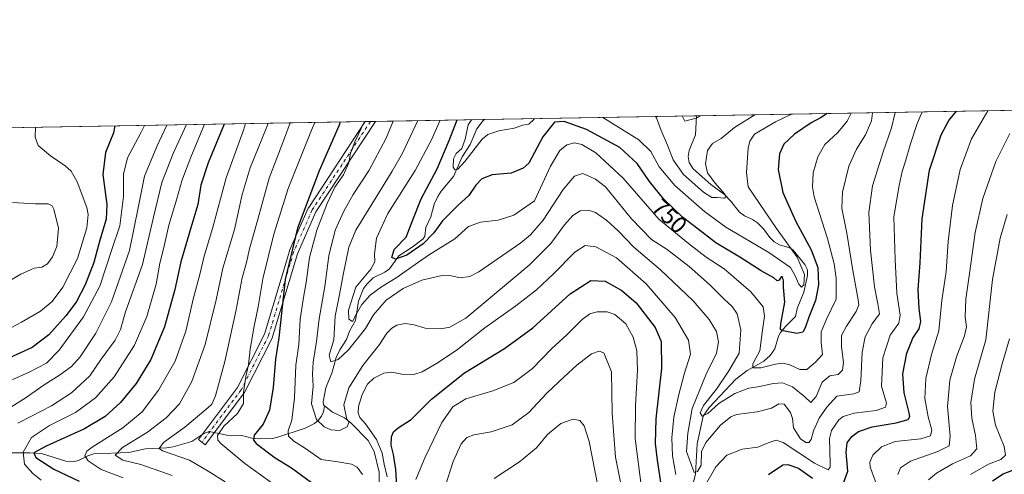
# Model space of a CAD drawing. Units: metres. Extents: x 617049 to 620483, y 4766449 to 4768821.
# Drawn here: x 617806 to 618224, y 4768628 to 4768821 of the extents above; entities that cross this region are included whole.
import ezdxf
from ezdxf.enums import TextEntityAlignment as Align

# ---------------------------------------------------------------- set-up
doc = ezdxf.new("R2010")
doc.units = ezdxf.units.M
doc.header["$MEASUREMENT"] = 0
doc.linetypes.add('DGN Style 4', pattern=[2.6384748266838614, 1.318413404963828, -0.6592067024819142, 0.001648016756204785, -0.6592067024819142])
for name, color, linetype, lineweight in [('Arbolado forestal CxS', 92, 'Continuous', 0), ('Comarca CxS', 21, 'Continuous', 0), ('Comunidad Autónoma CxS', 142, 'Continuous', 0), ('Corriente natural lineal', 142, 'Continuous', 13), ('Curva de nivel maestra', 30, 'Continuous', 30), ('Curva de nivel normal', 30, 'Continuous', 0), ('Espacio natural protegido CxS', 121, 'Continuous', 0), ('Municipio CxS', 4, 'Continuous', 0), ('Pista no pavimentada Cxs', 111, 'Continuous', 0), ('Pista no pavimentada eje', 91, 'DGN Style 4', 0), ('Provincia CxS', 1, 'Continuous', 0), ('Rótulo de curva de nivel directora', 7, 'Continuous', 0)]:
    doc.layers.add(name, color=color, linetype=linetype, lineweight=lineweight)
doc.styles.add('Style-Arial', font='txt')

msp = doc.modelspace()

# ---------------------------------------------------------------- linework, layer by layer
at = {"layer": 'Arbolado forestal CxS', "color": 92, "linetype": 'Continuous', "lineweight": 0, "extrusion": (-0.08168416539726295, -0.001419743020997878, 0.9966572537503087), "elevation": -56526.98365455995, "flags": 128}
msp.add_lwpolyline([(-4757318.737742576, 698589.8273930672), (-4757318.737742577, 699392.5043481973)], dxfattribs=at)
at = {"layer": 'Arbolado forestal CxS', "color": 92, "linetype": 'Continuous', "lineweight": 0, "extrusion": (0.1058851132895016, 0.001840383328359167, 0.9943766669491366), "elevation": 74953.41013679176, "flags": 128}
msp.add_lwpolyline([(4757318.695166667, -696763.4514619622), (4757318.695166667, -696853.9575989865)], dxfattribs=at)
at = {"layer": 'Arbolado forestal CxS', "color": 92, "linetype": 'Continuous', "lineweight": 0, "extrusion": (0.2449699012974898, 0.004257699007219073, 0.9695213352255132), "elevation": 172431.8163140197, "flags": 128}
msp.add_lwpolyline([(4757319.007921714, -678933.443865973), (4757319.007921714, -679183.8976297576)], dxfattribs=at)
at = {"layer": 'Arbolado forestal CxS', "color": 92, "linetype": 'Continuous', "lineweight": 0, "extrusion": (0.4360771690605905, 0.007583776614242715, 0.8998773188364994), "elevation": 306334.5921394407, "flags": 128}
msp.add_lwpolyline([(4757311.717741985, -630279.2865894634), (4757311.717741985, -630281.708730223)], dxfattribs=at)
at = {"layer": 'Arbolado forestal CxS', "color": 92, "linetype": 'Continuous', "lineweight": 0, "extrusion": (0.4386294767541948, 0.007627813850181979, 0.8986356317096535), "elevation": 308120.8493029517, "flags": 128}
msp.add_lwpolyline([(4757312.276281627, -629406.1825492835), (4757312.276281627, -629408.6081480919)], dxfattribs=at)
at = {"layer": 'Arbolado forestal CxS', "color": 92, "linetype": 'Continuous', "lineweight": 0, "extrusion": (0.4838802715217173, 0.008409846231000953, 0.8750937991543764), "elevation": 339795.1060547284, "flags": 128}
msp.add_lwpolyline([(4757319.346894171, -612834.1255296023), (4757319.34689417, -612886.9438438575)], dxfattribs=at)
at = {"layer": 'Arbolado forestal CxS', "color": 92, "linetype": 'Continuous', "lineweight": 0}
msp.add_polyline3d([(617049.4400000004, 4768762.130000001, 1086.353499999997), (619697.7087000003, 4768808.1588, 842.9532999999938)], dxfattribs=at)
at = {"layer": 'Comarca CxS', "color": 21, "linetype": 'Continuous', "lineweight": 0, "flags": 128}
msp.add_lwpolyline([(617073.1501999592, 4767377.970082409), (617049.4400008982, 4768762.129982283), (619386.6547999998, 4768802.752599999)], dxfattribs=at)
at = {"layer": 'Comunidad Autónoma CxS', "color": 142, "linetype": 'Continuous', "lineweight": 0, "flags": 128}
msp.add_lwpolyline([(617388.7362793114, 4766453.806633011), (617089.0700008969, 4766448.599982302), (617085.9283361048, 4766632.004871238), (617049.4400008974, 4768762.129982281), (619386.6547999993, 4768802.752599999), (620213.974561583, 4768817.131869501), (620331.8304466605, 4768819.180289571), (620442.2800009234, 4768821.099982282), (620478.0052283636, 4766794.337220126), (620479.2978218732, 4766721.005835526), (620481.6374326189, 4766588.275093843), (620483.060000922, 4766507.569982305), (620424.547967697, 4766506.553345663), (618887.9147661302, 4766479.854604682), (618186.4415677645, 4766467.6666242), (617623.778088909, 4766457.890444546), (617539.115857119, 4766456.419452643)], close=True, dxfattribs=at)
at = {"layer": 'Corriente natural lineal', "color": 142, "linetype": 'Continuous', "lineweight": 13}
for points in [[(618089.2499000002, 4768614.892899999, 769.257500000007), (618092.5982999997, 4768628.1665, 765.4658999999957), (618093.2259000001, 4768640.9067, 763.449299999993), (618095.7326999997, 4768652.7007, 761.6147999999957), (618098.3183000004, 4768656.3499, 761.5239000000003), (618109.6882999997, 4768668.3259, 759.0571999999956), (618114.4839000005, 4768672.013499999, 757.8353000000062), (618121.5642999997, 4768675.9915, 755.1382000000012), (618124.2518999996, 4768678.3751, 753.9045000000042), (618126.2911, 4768681.252699999, 752.3598000000056), (618127.8293000003, 4768686.629899999, 751.1380000000064), (618128.6778999995, 4768688.201500001, 751.0917999999947), (618130.8687000005, 4768690.864700001, 750.3978999999963), (618135.0000999998, 4768695.0001, 748.3874999999972), (618135.7125000004, 4768698.404300001, 747.9937999999966), (618138.5417, 4768705.290300001, 746.2759999999981), (618140.1451000003, 4768712.388300001, 745.256899999993), (618140.1069, 4768714.8365, 745.3031999999948), (618138.9370999997, 4768717.031500001, 744.6647999999988), (618133.9408999998, 4768723.2139, 744.507500000007), (618132.5828999998, 4768724.158500001, 744.2158999999957), (618128.2424999997, 4768725.496300001, 743.2596000000049), (618125.9358999999, 4768726.7347, 742.9526000000043), (618124.0586999999, 4768728.5515, 742.624100000001), (618121.4203000005, 4768732.197899999, 742.1646999999939), (618118.8717, 4768734.758500001, 741.6898999999976), (618116.6942999996, 4768736.265100001, 741.2130000000034), (618113.3356999997, 4768737.7323, 740.231899999999), (618111.2433000002, 4768739.2697, 740.2669000000024), (618107.4178999999, 4768744.2009, 739.9333999999944), (618104.8936999999, 4768746.8203, 740.0353000000032), (618099.0100999996, 4768751.141899999, 739.306899999996), (618091.6001000004, 4768757.685500001, 737.7119999999995), (618089.9083000004, 4768760.483700001, 737.6172999999981), (618089.4143000003, 4768762.959899999, 737.1794999999984), (618089.8945000004, 4768765.510700001, 736.5782999999938), (618092.4814999999, 4768772.175100001, 735.4404999999971), (618092.9151999997, 4768780.2663, 734.3173999999999)], [(617935.0000999998, 4768657.0001, 763.4320000000008), (617934.6287000002, 4768657.4461, 763.4551999999967), (617934.4323000005, 4768658.6753, 763.5864000000003), (617935.5689000003, 4768664.7531, 762.7724000000018), (617938.3315000003, 4768671.272299999, 760.6726000000053), (617939.9539000001, 4768677.5471, 760.3013999999966), (617941.5160999997, 4768680.7873, 759.7366999999941), (617944.3223000001, 4768685.285900001, 758.4144999999991), (617945.7115000002, 4768688.7161, 757.2171999999993), (617948.2163000006, 4768693.343699999, 755.2446000000054), (617949.4373000005, 4768701.559699999, 755.2994000000036), (617951.6217, 4768706.8399, 754.8393000000069), (617953.1350999996, 4768708.9419, 754.7581999999966), (617955.7648999998, 4768711.3661, 754.6747999999934), (617960.6335000005, 4768713.767700001, 753.2338000000018), (617962.6955000004, 4768715.303900001, 752.5513000000064), (617966.5453000005, 4768720.6987, 751.1923999999999), (617972.3249000004, 4768724.463099999, 749.844299999997), (617976.9643000001, 4768727.984099999, 748.8847999999998), (617977.6244999999, 4768729.1567, 748.7985999999946), (617978.0503000002, 4768732.7589, 748.9474000000046), (617980.2253000002, 4768737.2883, 748.5681999999942), (617981.6105000004, 4768742.723099999, 748.3616999999941), (617983.0997000001, 4768745.9463, 748.4533999999985), (617984.5604999998, 4768748.2323, 748.2997999999934), (617989.8312999997, 4768754.5407, 746.7448000000004), (617993.5481000004, 4768762.7761, 745.567200000005), (617996.8598999997, 4768768.069900001, 744.332899999994), (617999.6939000003, 4768774.738299999, 744.4961000000039), (618002.3945000004, 4768778.258099999, 743.8843999999954), (618002.9315999999, 4768778.702400001, 743.9021000000066)], [(617802.0181, 4768637.001700001, 805.542300000001), (617809.9989, 4768637.061899999, 802.2293999999966), (617814.9023000002, 4768636.761700001, 800.8484000000027), (617825.2566999998, 4768633.592300001, 797.1986000000034), (617828.8975000001, 4768633.3705, 796.0381999999955), (617830.6697000006, 4768633.771500001, 795.6772000000057), (617834.5157000005, 4768635.8159, 795.4162000000069), (617837.1215000004, 4768636.651699999, 795.0118999999977), (617851.9291000003, 4768637.1689, 790.1554000000033), (617859.1222999999, 4768638.7061, 788.5111000000034), (617867.9483000003, 4768639.1361, 785.6971999999951), (617870.7717000004, 4768639.5725, 785.116599999994), (617878.6889000004, 4768641.8333, 783.1239999999963), (617883.7741, 4768645.284499999, 782.5377000000008), (617886.0566999996, 4768646.1075, 781.9744000000064), (617894.9785000002, 4768644.2763, 779.2292000000016), (617899.8925000001, 4768644.4257, 777.3840000000056), (617904.1590999998, 4768643.353900001, 775.5602999999975), (617907.0308999997, 4768643.045700001, 774.7621000000072), (617912.8935000002, 4768643.1823, 773.2983999999997), (617914.7509000005, 4768643.538100001, 772.7820000000065), (617926.8054999998, 4768647.497300001, 767.9467000000004), (617930.8101000005, 4768649.4683, 766.1511000000029), (617932.3576999997, 4768650.8071, 765.2543000000006), (617933.7260999996, 4768652.618899999, 764.4809999999999), (617934.6482999995, 4768654.548900001, 763.8684000000068), (617935.0000999998, 4768657.0001, 763.4320000000008)], [(617958.2719000002, 4768624.238100001, 768.5130999999965), (617958.2357000001, 4768628.900900001, 767.4775999999983), (617956.1404999997, 4768637.5703, 766.6784000000043), (617953.5352999996, 4768642.2849, 766.6168999999937), (617946.3865, 4768649.6743, 765.2592000000004), (617943.5411, 4768651.960899999, 764.263699999996), (617938.5021000003, 4768654.354900001, 763.155899999998), (617935.0000999998, 4768657.0001, 763.4320000000008)]]:
    msp.add_polyline3d(points, dxfattribs=at)
at = {"layer": 'Curva de nivel maestra', "color": 30, "linetype": 'Continuous', "lineweight": 30, "flags": 128}
for points, elevation in [([(618148.4571000002, 4768781.231699999), (618145.6600000003, 4768779.420100001), (618141.6500000004, 4768777.300100001), (618134.5300000003, 4768772.470100001), (618130.0800000001, 4768768.2301), (618128.1500000004, 4768764.140100001), (618127.6799999997, 4768757.440099999), (618129.6600000003, 4768747.6601), (618135.0999999996, 4768735.340100001), (618141.5999999996, 4768723.350099999), (618144.4299999997, 4768715.800100001), (618144.8099999996, 4768708.460100001), (618143.5499999998, 4768701.800100001), (618140.6900000004, 4768694.7301), (618139.1100000005, 4768690.200099999), (618138.0800000001, 4768688.290100001), (618135.5999999996, 4768687.840100001), (618129.7000000002, 4768688.9301), (618128.6799999997, 4768689.420100001), (618128.7000000002, 4768691.940099999), (618130.5, 4768701.130100001), (618129.8600000005, 4768707.460100001), (618129.9500000002, 4768710.130100001), (618129.5300000003, 4768711.800100001), (618128.8700000001, 4768711.800100001), (618128.04, 4768710.4301), (618127.2699999996, 4768710.190099999), (618125.7800000003, 4768711.460100001), (618120.4199999999, 4768714.4301), (618111.3099999996, 4768720.1601), (618101.1299999999, 4768726.2401), (618093.6399999997, 4768732.1501), (618087.0800000001, 4768737.1801), (618079.1100000005, 4768744.880100001), (618073.0499999998, 4768752.360099999), (618067.7400000002, 4768759.9901), (618060.4600000001, 4768766.770099999), (618046.3200000003, 4768774.5001), (618036.79, 4768777.860099999), (618032.6600000003, 4768777.5001), (618027.6900000004, 4768771.280099999), (618021.7199999997, 4768760.140100001), (618019.3700000001, 4768758.0801), (618014.2300000006, 4768755.890100001), (618006.2800000003, 4768755.130100001), (618001.7699999996, 4768753.420100001), (617999.3399999999, 4768750.770099999), (617996.3499999996, 4768746.370100001), (617991.7400000002, 4768742.3201), (617988.0800000001, 4768738.5601), (617985.2000000002, 4768735.670100001), (617981.5199999996, 4768730.520099999), (617976.9100000003, 4768725.8201), (617969.9800000006, 4768721.0601), (617965.1500000004, 4768719.420100001), (617963.6200000001, 4768720.0701), (617964.6299999999, 4768723.4101), (617969.6799999997, 4768728.640100001), (617972.5099999999, 4768736.100099999), (617976.1299999999, 4768745.0101), (617982.8899999997, 4768757.780099999), (617988.0199999996, 4768769.770099999), (617991.3119000001, 4768778.500399999)], 750), ([(618155.5700000003, 4768624.600099999), (618157.2400000002, 4768629.220100001), (618156.4500000002, 4768637.370100001), (618156.9000000004, 4768641.360099999), (618158.8700000001, 4768644.0001), (618161.7999999998, 4768646.1601), (618167.5700000003, 4768648.0801), (618177.6900000004, 4768649.7501), (618182.7999999998, 4768651.2301), (618183.5099999999, 4768652.5701), (618183.2400000002, 4768654.100099999), (618181.0999999996, 4768662.630100001), (618180.6200000001, 4768670.6601), (618182.2000000002, 4768679.460100001), (618184.7999999998, 4768685.800100001), (618187.4600000001, 4768689.800100001), (618188.1600000003, 4768692.800100001), (618187.4299999997, 4768698.460100001), (618187.1399999997, 4768706.460100001), (618187.9299999997, 4768717.800100001), (618188.7400000002, 4768736.460100001), (618191.9199999999, 4768757.140100001), (618196.8499999996, 4768772.140100001), (618200.1500000004, 4768778.2301), (618203.3158999998, 4768782.1852)], 775), ([(617846.0060000002, 4768775.9749), (617845.4199999999, 4768772.960100001), (617842.0199999996, 4768764.610099999), (617840.9400000004, 4768755.360099999), (617842.6200000001, 4768742.520099999), (617842.3600000005, 4768736.290100001), (617839.6699999999, 4768727.450099999), (617837.0999999996, 4768717.920100001), (617833.4299999997, 4768708.380100001), (617829.5499999998, 4768701.1501), (617825.2300000006, 4768695.2501), (617817.9699999997, 4768687.2301), (617811, 4768681.8201), (617801.0700000003, 4768677.290100001)], 825.0000000000001), ([(617892.3973000003, 4768776.781199999), (617892.3899999997, 4768776.7601), (617885.6200000001, 4768760.280099999), (617882.5800000001, 4768750.7601), (617881.3399999999, 4768742.520099999), (617878.2599999999, 4768732.640100001), (617874.0599999996, 4768718.2501), (617871.5199999996, 4768706.520099999), (617867.1699999999, 4768690.590100001), (617861.2599999999, 4768676.7401), (617855.0499999998, 4768666.460100001), (617848.4000000004, 4768658.460100001), (617841.9600000001, 4768652.460100001), (617833.2199999997, 4768647.210100001), (617816.8600000005, 4768639.940099999), (617811.7000000002, 4768637.140100001), (617812.5300000003, 4768635.0601), (617820.1100000005, 4768630.1801), (617830.8300000001, 4768625.050100001)], 800), ([(617941.6928000003, 4768777.638), (617941.2400000002, 4768776.3101), (617932.75, 4768756.850099999), (617923.5499999998, 4768732.460100001), (617918.3499999996, 4768710.780099999), (617915.7100000001, 4768685.970100001), (617914.2199999997, 4768676.840100001), (617913.2699999996, 4768664.870100001), (617911.7400000002, 4768655.2601), (617909, 4768649.1801), (617905.1699999999, 4768644.620100001), (617904.8399999999, 4768642.5101), (617906.0700000003, 4768641.090100001), (617914.0999999996, 4768634.9901), (617921.0999999996, 4768630.6601), (617931.7000000002, 4768622.9001)], 775), ([(617966.5599999996, 4768609.1801), (617965.3499999996, 4768629.940099999), (617964.2999999998, 4768636.370100001), (617963.3399999999, 4768640.300100001), (617963.5300000003, 4768643.9001), (617964.3700000001, 4768646.040100001), (617966.2599999999, 4768647.640100001), (617971.7699999996, 4768651.200099999), (617980.4400000004, 4768659.8301), (617994.4400000004, 4768671.120100001), (618011.4400000004, 4768681.4301), (618023.4400000004, 4768690.1801), (618039.2800000003, 4768704.5801), (618048.1699999999, 4768710.350099999), (618054.2199999997, 4768709.940099999), (618061.2599999999, 4768706.0801), (618067.29, 4768700.780099999), (618075.4600000001, 4768690.2601), (618077.9500000002, 4768684.3201), (618078.0800000001, 4768672.9301), (618075.6600000003, 4768651.460100001), (618075.4400000004, 4768641.090100001), (618076.2100000001, 4768633.970100001), (618080.0099999999, 4768609.5701)], 775), ([(618123.5700000003, 4768627.880100001), (618129.5999999996, 4768631.960100001), (618131.7999999998, 4768632.1601), (618136.2999999998, 4768630.520099999), (618142.2400000002, 4768626.2601)], 775), ([(618218.6600000003, 4768625.110099999), (618223.1200000001, 4768628.200099999), (618228.7199999997, 4768630.210100001)], 800)]:
    msp.add_lwpolyline(points, dxfattribs=dict(at, elevation=elevation))
at = {"layer": 'Curva de nivel normal', "color": 30, "linetype": 'Continuous', "lineweight": 0, "flags": 128}
for points, elevation in [([(617964.233, 4768778.0297), (617961.1699999999, 4768770.730000001), (617954.0099999999, 4768757.140000001), (617947.2400000002, 4768746.800000001), (617943.2300000006, 4768739.800000001), (617939.6399999997, 4768731.630000001), (617936.8200000003, 4768720.779999999), (617935.25, 4768707.76), (617932.7599999999, 4768694.07), (617931.7000000002, 4768684.390000001), (617930.25, 4768675.609999999), (617930.0099999999, 4768670.49), (617930.2400000002, 4768665.430000001), (617929.5800000001, 4768657.82), (617931.6100000005, 4768651.300000001), (617934.8399999999, 4768648.07), (617937.7100000001, 4768646.880000001), (617941.4000000004, 4768646.58), (617944.6299999999, 4768648.130000001), (617945.3200000003, 4768649.960000001), (617944.3300000001, 4768652), (617943.2699999996, 4768657.42), (617945.3600000005, 4768664.66), (617951.3200000003, 4768674.130000001), (617958.3799999999, 4768683.16), (617961.4800000006, 4768687.92), (617963.5899999999, 4768690.039999999), (617965.8099999996, 4768691.359999999), (617969.3600000005, 4768692.060000001), (617973.0499999998, 4768691.439999999), (617977.7400000002, 4768690.039999999), (617984.3700000001, 4768689.82), (617988.2300000006, 4768690.470000001), (617995.1100000005, 4768694.27), (618021.9600000001, 4768716.810000001), (618031.1100000005, 4768726.07), (618036.9500000002, 4768733.880000001), (618040.4800000006, 4768737.930000001), (618043.6399999997, 4768739.890000001), (618047.1799999997, 4768740.17), (618050.0700000003, 4768739.220000001), (618054.8499999996, 4768735.779999999), (618059.7199999997, 4768731.33), (618066.3499999996, 4768724.439999999), (618077.7100000001, 4768714.869999999), (618091.5, 4768701.609999999), (618098.3799999999, 4768693.720000001), (618101.4500000002, 4768688.619999999), (618102.3600000005, 4768684.199999999), (618101.4299999997, 4768679.460000001), (618097.0599999996, 4768670.52), (618091.0599999996, 4768655.859999999), (618089.25, 4768645.480000001), (618088.7199999997, 4768637.58), (618092.04, 4768628.75), (618093.4400000004, 4768629.180000001), (618094.9800000006, 4768631.77), (618095.1600000003, 4768637.699999999), (618096.9600000001, 4768641.390000001), (618103.1399999997, 4768648.83), (618107.5099999999, 4768652.4), (618109.9699999997, 4768653.42), (618118.7100000001, 4768654.529999999), (618124.75, 4768656), (618127.9900000002, 4768657.83), (618130.1900000004, 4768657.680000001), (618132.9199999999, 4768654.26), (618133.6900000004, 4768651.710000001), (618134.1200000001, 4768647.74), (618137.1500000004, 4768643.01), (618139.3499999996, 4768641.430000001), (618140.7000000002, 4768641.52), (618141.6299999999, 4768642.680000001), (618142.6200000001, 4768646.460000001), (618145.0599999996, 4768651.800000001), (618148.25, 4768656.460000001), (618152.5300000003, 4768661.109999999), (618159.7800000003, 4768662.140000001), (618161.9900000002, 4768663), (618162.79, 4768667.800000001), (618163.2599999999, 4768679.800000001), (618164.5800000001, 4768686.41), (618167.5999999996, 4768691.810000001), (618170.5999999996, 4768696.130000001), (618169.9400000004, 4768700.359999999), (618168.5999999996, 4768707.560000001), (618166.8499999996, 4768723.199999999), (618166.1600000003, 4768739.180000001), (618167.6600000003, 4768750.51), (618172.2199999997, 4768764.91), (618175.7699999996, 4768775.199999999), (618177.3037, 4768781.732999999)], 765), ([(617974.6837999999, 4768778.211300001), (617968.2199999997, 4768764.449999999), (617963.75, 4768756.800000001), (617948.29, 4768731.710000001), (617945.4100000003, 4768724.49), (617943.0800000001, 4768713.359999999), (617941.2999999998, 4768703.600000001), (617939.5899999999, 4768695.140000001), (617939.0300000003, 4768685.07), (617937.04, 4768678.609999999), (617937.7699999996, 4768675.730000001), (617940.8899999997, 4768676.699999999), (617945.2599999999, 4768680.82), (617949.1299999999, 4768685.75), (617952.5099999999, 4768689.83), (617955.8799999999, 4768695.66), (617961.2199999997, 4768701.869999999), (617968.3899999997, 4768706.84), (617976.3399999999, 4768710.439999999), (617984.29, 4768712.289999999), (617988.2800000003, 4768712.380000001), (617992.5700000003, 4768711.430000001), (617996.7400000002, 4768712.02), (618000.6200000001, 4768714), (618018.3899999997, 4768726.359999999), (618022.4699999997, 4768729.710000001), (618027.9100000003, 4768735.970000001), (618036.3899999997, 4768748.930000001), (618041.1600000003, 4768754.67), (618044.7599999999, 4768755.680000001), (618050.0599999996, 4768753.41), (618054.2699999996, 4768750.140000001), (618065.4000000004, 4768736.470000001), (618073.8099999996, 4768727.66), (618080.4900000002, 4768723.41), (618089.8099999996, 4768716.17), (618098.6600000003, 4768708.41), (618104.6900000004, 4768702.41), (618108.1799999997, 4768699.189999999), (618110.2000000002, 4768696.07), (618111.8499999996, 4768689.300000001), (618111.04, 4768679.380000001), (618106.7100000001, 4768671.859999999), (618101.5, 4768664.130000001), (618096, 4768657.130000001), (618094.5599999996, 4768654.130000001), (618095.4199999999, 4768652.630000001), (618097.8300000001, 4768653.800000001), (618102.4800000006, 4768658.039999999), (618109.2100000001, 4768662.220000001), (618115.1200000001, 4768664.52), (618119.9000000004, 4768665.279999999), (618125.5800000001, 4768666.560000001), (618129.5300000003, 4768666.82), (618133.6799999997, 4768665.180000001), (618138.9400000004, 4768660.859999999), (618141.54, 4768658.480000001), (618143.7400000002, 4768661.039999999), (618146.3700000001, 4768667.130000001), (618149.5800000001, 4768669.77), (618153.04, 4768670.41), (618154.8899999997, 4768672.16), (618155.3499999996, 4768675.430000001), (618154.4699999997, 4768682.15), (618154.5899999999, 4768686.859999999), (618156.5800000001, 4768690.949999999), (618160.7699999996, 4768697.130000001), (618161.8499999996, 4768700.01), (618161.6699999999, 4768702.100000001), (618159.3700000001, 4768714.58), (618156.8300000001, 4768730.369999999), (618154.7300000006, 4768741.029999999), (618154.9100000003, 4768747.800000001), (618157.6299999999, 4768758.810000001), (618160.8899999997, 4768766.140000001), (618164.6500000004, 4768772.140000001), (618167.2400000002, 4768778.189999999), (618167.6736000003, 4768781.5656)], 760), ([(618158.5891000004, 4768781.4077), (618156.9100000003, 4768778), (618152.9400000004, 4768773.109999999), (618147.4600000001, 4768768.119999999), (618144.4400000004, 4768762.779999999), (618142.4800000006, 4768755.970000001), (618142.1799999997, 4768750.130000001), (618142.9400000004, 4768745.82), (618148.5199999996, 4768728.199999999), (618151.4800000006, 4768717.4), (618152.2199999997, 4768711.220000001), (618152.2999999998, 4768702.42), (618148.1600000003, 4768693.91), (618145.8799999999, 4768688.41), (618145.9600000001, 4768683.980000001), (618146.5, 4768678.800000001), (618143.4500000002, 4768675.560000001), (618139.7800000003, 4768672.49), (618136.8899999997, 4768672.41), (618132.5499999998, 4768674.4), (618129.5599999996, 4768675.199999999), (618126.4500000002, 4768674.789999999), (618120.2599999999, 4768673.130000001), (618116.8200000003, 4768673.130000001), (618116.9400000004, 4768674.939999999), (618119.8200000003, 4768680.460000001), (618120.7800000003, 4768688.130000001), (618121.8300000001, 4768695.199999999), (618121.2199999997, 4768699.119999999), (618116.0599999996, 4768705.51), (618104.7599999999, 4768715.189999999), (618097.0199999996, 4768720.140000001), (618089.5800000001, 4768725.939999999), (618076.9400000004, 4768736.300000001), (618061.7999999998, 4768753.82), (618050.2300000006, 4768764.59), (618044.2800000003, 4768768.100000001), (618041.2300000006, 4768768.710000001), (618037.9600000001, 4768767.939999999), (618034.8799999999, 4768765.57), (618031.04, 4768758.83), (618024.1600000003, 4768744.140000001), (618015.4000000004, 4768738.050000001), (618008.7599999999, 4768735.859999999), (618001.3300000001, 4768735.140000001), (617996.2100000001, 4768733.279999999), (617990.3399999999, 4768727.980000001), (617979.1399999997, 4768721), (617965.5300000003, 4768711.42), (617959.2100000001, 4768707.640000001), (617954.3899999997, 4768704.109999999), (617950.9199999999, 4768700.130000001), (617948.6399999997, 4768696.07), (617947, 4768692.850000001), (617945.3899999997, 4768693.869999999), (617945.2599999999, 4768697.74), (617948.4100000003, 4768707.460000001), (617954.6600000003, 4768715.130000001), (617956.4000000004, 4768718.25), (617956.3099999996, 4768721.609999999), (617957.1100000005, 4768728.25), (617961.9600000001, 4768738.720000001), (617973.5199999996, 4768757.02), (617980.4400000004, 4768769.980000001), (617984.1344, 4768778.375600001)], 755), ([(617997.4748999998, 4768778.6075), (617995.9800000006, 4768776.42), (617994.8300000001, 4768770.279999999), (617993.3600000005, 4768766.42), (617990.9699999997, 4768764.199999999), (617989.8600000005, 4768761.960000001), (617989.6600000003, 4768758.41), (617990.4299999997, 4768757.25), (617991.5999999996, 4768757.560000001), (617994.5999999996, 4768760.9), (618001.9699999997, 4768770.279999999), (618004.4299999997, 4768772.25), (618009.0099999999, 4768773.930000001), (618015.5199999996, 4768775.039999999), (618019.2800000003, 4768776.220000001), (618021.7199999997, 4768776.730000001), (618023.9900000002, 4768778.859999999), (618024.108, 4768779.070400001)], 745), ([(618053.2616999998, 4768779.577099999), (618068.5499999998, 4768770.039999999), (618073.6500000004, 4768765.100000001), (618077.0599999996, 4768758.640000001), (618083.7199999997, 4768750.67), (618096.3300000001, 4768739.560000001), (618105.4500000002, 4768732.939999999), (618123.7199999997, 4768722.25), (618132.9400000004, 4768715.880000001), (618134.8799999999, 4768712.32), (618136.4400000004, 4768708.66), (618137.6100000005, 4768707.49), (618138.5499999998, 4768708.5), (618138.8700000001, 4768712.779999999), (618135.7100000001, 4768720.199999999), (618126.9500000002, 4768732.380000001), (618114.9699999997, 4768750.140000001), (618114.2300000006, 4768756.230000001), (618114.8499999996, 4768766.57), (618115.54, 4768769.5), (618117.6600000003, 4768772.41), (618126.5700000003, 4768777.67), (618133.2816000005, 4768780.967900001)], 745), ([(618075.5917999997, 4768779.9652), (618075.9199999999, 4768779.369999999), (618077.9199999999, 4768773.949999999), (618080.7199999997, 4768767.74), (618083.0300000003, 4768761.600000001), (618087.4600000001, 4768755.390000001), (618095.9000000004, 4768747.810000001), (618099.4500000002, 4768745.59), (618101.7800000003, 4768745.560000001), (618104.8899999997, 4768745.26), (618105.54, 4768745.980000001), (618105.0099999999, 4768746.939999999), (618100.7199999997, 4768751.810000001), (618097.6799999997, 4768755.960000001), (618096.7400000002, 4768759.810000001), (618097.6100000005, 4768765.529999999), (618099.79, 4768768.480000001), (618103.4800000006, 4768770.600000001), (618109.1200000001, 4768775.300000001), (618117.6728999997, 4768780.696599999)], 740), ([(618094.5042000003, 4768780.2939), (618092.7699999996, 4768779.300000001), (618088.04, 4768777.949999999), (618087.0700000003, 4768779.99), (618087.0943999998, 4768780.165100001)], 735), ([(618188.8923000004, 4768781.934400001), (618188.1399999997, 4768780.730000001), (618186.4800000006, 4768776.51), (618183.7699999996, 4768768.42), (618181.6799999997, 4768760.92), (618180.25, 4768756.57), (618178.9600000001, 4768750.640000001), (618176.7300000006, 4768737.380000001), (618177.2599999999, 4768719.210000001), (618177.9600000001, 4768704.859999999), (618179.5, 4768695.58), (618178.8300000001, 4768692.140000001), (618175.2400000002, 4768687.02), (618172.0300000003, 4768677.380000001), (618171.5599999996, 4768665.350000001), (618173.6299999999, 4768658.130000001), (618173.2000000002, 4768656.529999999), (618169.1900000004, 4768654.99), (618159.9400000004, 4768653.9), (618155.2599999999, 4768652.49), (618153.3899999997, 4768651.130000001), (618150.3300000001, 4768646.49), (618149.4699999997, 4768643.220000001), (618149.6600000003, 4768632.74), (618149.7000000002, 4768630.930000001), (618148.8799999999, 4768629.9), (618143.1200000001, 4768632.699999999), (618129.7800000003, 4768641.470000001), (618126.8099999996, 4768642.4), (618123.4500000002, 4768641.310000001), (618118.9400000004, 4768639.439999999), (618112.3899999997, 4768638.609999999), (618105.9100000003, 4768636.109999999), (618101.2100000001, 4768631.17), (618096.2800000003, 4768622.460000001)], 770), ([(618169.4699999997, 4768623.130000001), (618166.6500000004, 4768631.130000001), (618166.4900000002, 4768633.17), (618167.7599999999, 4768636.08), (618171.4400000004, 4768639.609999999), (618177.2599999999, 4768641.939999999), (618188.2000000002, 4768643.039999999), (618192.3300000001, 4768644.25), (618192.9400000004, 4768646.689999999), (618191.3499999996, 4768652.32), (618189.9000000004, 4768660.100000001), (618190.2599999999, 4768668.640000001), (618192.7199999997, 4768678.82), (618195.8600000005, 4768688.970000001), (618197.0899999999, 4768701.800000001), (618198.8899999997, 4768714.130000001), (618199.79, 4768726.800000001), (618201.5999999996, 4768742.130000001), (618204.8499999996, 4768757.470000001), (618209.6600000003, 4768770.470000001), (618216.6849999996, 4768782.417500001)], 780), ([(617868.1036, 4768776.358999999), (617868.0800000001, 4768776.32), (617863.8799999999, 4768767.180000001), (617858.5899999999, 4768754.640000001), (617856.1100000005, 4768741.82), (617852.2100000001, 4768723.07), (617844.6299999999, 4768701.199999999), (617837.9900000002, 4768687.9), (617831.25, 4768677.800000001), (617827.6699999999, 4768673.800000001), (617822.5199999996, 4768670.07), (617816.0099999999, 4768665.9), (617808.4600000001, 4768660.550000001), (617792.4900000002, 4768650.720000001)], 815), ([(617858.6656, 4768776.195), (617857.0199999996, 4768772.970000001), (617851.4800000006, 4768762.460000001), (617849.7100000001, 4768755.42), (617849.7100000001, 4768745.939999999), (617848.1100000005, 4768733.58), (617844.9699999997, 4768723.82), (617839.6500000004, 4768707.9), (617832.7599999999, 4768694.82), (617822.4699999997, 4768680.66), (617817, 4768675.180000001), (617809.4299999997, 4768671.15), (617795.8200000003, 4768665.27)], 820), ([(617812.3866999998, 4768775.3906), (617812.2199999997, 4768771.140000001), (617813.4800000006, 4768767.640000001), (617818.7100000001, 4768763.230000001), (617824.8899999997, 4768759.07), (617827.4900000002, 4768756.720000001), (617829.9800000006, 4768752.16), (617834.1299999999, 4768741.26), (617834.7199999997, 4768738.310000001), (617834.2100000001, 4768732.640000001), (617830.2199999997, 4768719.66), (617823.9900000002, 4768707.42), (617819.4299999997, 4768701.390000001), (617814.4400000004, 4768697.32), (617806.4800000006, 4768692.619999999), (617800.1100000005, 4768689.24)], 830), ([(617876.5080000004, 4768776.505100001), (617870.7599999999, 4768764.24), (617866.0300000003, 4768751.880000001), (617862.4400000004, 4768737.140000001), (617857.8300000001, 4768717.029999999), (617850.6100000005, 4768696.970000001), (617848.4400000004, 4768689.51), (617846.1699999999, 4768684.99), (617840.2800000003, 4768676.800000001), (617835.4000000004, 4768669.789999999), (617827.5899999999, 4768662.600000001), (617819.0999999996, 4768657.050000001), (617810.4299999997, 4768652.480000001), (617804.8899999997, 4768649.730000001)], 810), ([(617814.8200000003, 4768625.52), (617811.2400000002, 4768628.310000001), (617807.7400000002, 4768632.25), (617807.0700000003, 4768637.350000001), (617810.7199999997, 4768643.640000001), (617818.3300000001, 4768648.619999999), (617829.2800000003, 4768654.17), (617837.8200000003, 4768660.460000001), (617845.7000000002, 4768669.4), (617854.4199999999, 4768682.859999999), (617859.6500000004, 4768695.060000001), (617863.5800000001, 4768708.800000001), (617865.1600000003, 4768717.720000001), (617866.9000000004, 4768724.34), (617869.0300000003, 4768733.83), (617872.3799999999, 4768745), (617874.54, 4768752.619999999), (617878.2999999998, 4768762.730000001), (617884.1168000001, 4768776.6373)], 805), ([(617849.54, 4768626.5), (617840.2100000001, 4768630.02), (617834.7000000002, 4768633.689999999), (617833.2400000002, 4768635.84), (617834.2100000001, 4768637.720000001), (617836.4199999999, 4768639.470000001), (617849.4400000004, 4768647.730000001), (617857.5800000001, 4768654.52), (617864.5199999996, 4768663.699999999), (617871.6100000005, 4768675.949999999), (617876.1399999997, 4768688.800000001), (617879.4800000006, 4768702.960000001), (617882.1200000001, 4768712.779999999), (617883.9400000004, 4768720.59), (617887.5099999999, 4768732.32), (617893.2999999998, 4768753.84), (617900.6200000001, 4768774.100000001), (617901.5335999997, 4768776.939999999)], 795), ([(617911.1145000001, 4768777.106500001), (617910.2999999998, 4768774.810000001), (617903.4900000002, 4768758.140000001), (617900.1600000003, 4768746.850000001), (617896.8300000001, 4768731.970000001), (617891.8200000003, 4768715.51), (617889.0300000003, 4768702.130000001), (617884.4000000004, 4768683.130000001), (617878.7100000001, 4768667.310000001), (617873.4199999999, 4768657.84), (617867.8600000005, 4768651.970000001), (617859.9000000004, 4768645.84), (617849.3099999996, 4768639.310000001), (617846.2000000002, 4768636.100000001), (617849.4100000003, 4768633.939999999), (617857.0199999996, 4768632.140000001), (617870.4299999997, 4768627.5)], 790.0000000000001), ([(617920.4097999996, 4768777.268100001), (617918.0700000003, 4768770.810000001), (617911.5, 4768753.800000001), (617906.8200000003, 4768736.800000001), (617903.2699999996, 4768723.800000001), (617901.8899999997, 4768717.880000001), (617900.04, 4768711.460000001), (617897.5800000001, 4768697.880000001), (617892.7199999997, 4768675.930000001), (617888.7999999998, 4768661.25), (617887.1600000003, 4768657.720000001), (617885.5599999996, 4768656.16), (617875.7599999999, 4768648.029999999), (617866.7300000006, 4768641.449999999), (617864.9100000003, 4768638.970000001), (617866.29, 4768637.9), (617877.7300000006, 4768633.91), (617885.6299999999, 4768629.26), (617892.9100000003, 4768624.76)], 785), ([(617930.9687000001, 4768777.4516), (617929.5700000003, 4768774.119999999), (617919.6100000005, 4768749.32), (617913.5599999996, 4768729.92), (617908.8399999999, 4768711.01), (617906.9500000002, 4768699.100000001), (617905.1900000004, 4768690.92), (617903.5099999999, 4768681.100000001), (617902.7999999998, 4768674.460000001), (617901.6299999999, 4768669.460000001), (617900.7199999997, 4768662.76), (617900.7000000002, 4768657.99), (617898.0599999996, 4768653.75), (617892.2999999998, 4768648.430000001), (617889.5999999996, 4768644.449999999), (617889.8300000001, 4768642.470000001), (617890.9900000002, 4768641.039999999), (617901.2199999997, 4768632.539999999), (617918.9100000003, 4768619.810000001)], 780), ([(617951.1900000004, 4768627.880000001), (617948.8799999999, 4768630.91), (617946.5499999998, 4768632.27), (617940.7599999999, 4768633.289999999), (617933.5899999999, 4768634.26), (617927.04, 4768638.9), (617922, 4768642.039999999), (617919.75, 4768644.140000001), (617919.6100000005, 4768646.470000001), (617921.1399999997, 4768650.960000001), (617922.2699999996, 4768660.439999999), (617922.9400000004, 4768674.289999999), (617924.0800000001, 4768683.130000001), (617924.7599999999, 4768693.800000001), (617926.0700000003, 4768703.130000001), (617927.3200000003, 4768709.460000001), (617928.6100000005, 4768720.02), (617931.75, 4768731.680000001), (617936.1200000001, 4768743.029999999), (617939.4600000001, 4768749.970000001), (617943.1100000005, 4768755.17), (617945.3799999999, 4768760.24), (617946.0800000001, 4768764.449999999), (617947.9299999997, 4768769.26), (617952.0508000003, 4768777.818)], 770), ([(618178.4600000001, 4768627.91), (618179.5899999999, 4768630.76), (618183.7999999998, 4768633.59), (618195.3799999999, 4768637.680000001), (618200.25, 4768640.07), (618200.6600000003, 4768644.119999999), (618199.5499999998, 4768656.76), (618200.4900000002, 4768667.980000001), (618203.3099999996, 4768677.850000001), (618206.7800000003, 4768686.77), (618207.54, 4768690.65), (618206.9800000006, 4768694.84), (618207.2599999999, 4768702.34), (618208.8799999999, 4768713.32), (618211.3099999996, 4768730.680000001), (618214.5800000001, 4768745.140000001), (618220.0599999996, 4768760.880000001), (618225.9900000002, 4768772.77)], 785), ([(617802.5499999998, 4768743.470000001), (617812.25, 4768742.92), (617817.7800000003, 4768742.82), (617819.4299999997, 4768741.980000001), (617820.1299999999, 4768740.619999999), (617822.0700000003, 4768732.460000001), (617821.4500000002, 4768724.800000001), (617819.6299999999, 4768720.300000001), (617817.4800000006, 4768717.42), (617815.0999999996, 4768715.939999999), (617811.7599999999, 4768715.550000001), (617806.0999999996, 4768712.970000001), (617789.6200000001, 4768703.279999999)], 835), ([(618191.5, 4768625.59), (618194.8099999996, 4768628.480000001), (618201.7000000002, 4768632.34), (618209.2300000006, 4768635.850000001), (618211.9199999999, 4768638.800000001), (618211.4699999997, 4768644.470000001), (618209.8300000001, 4768651.82), (618209.4100000003, 4768658.470000001), (618211.04, 4768668.4), (618215.7999999998, 4768685.050000001), (618218.6100000005, 4768710.75), (618221.8399999999, 4768728.300000001), (618224.8799999999, 4768738.279999999)], 790.0000000000001), ([(618084.2000000002, 4768627.9), (618082.7999999998, 4768635.800000001), (618082.4800000006, 4768643.390000001), (618083.3499999996, 4768652.279999999), (618085.4000000004, 4768661.810000001), (618087.7800000003, 4768670.460000001), (618090.4199999999, 4768678.960000001), (618089.6399999997, 4768684.949999999), (618083.9299999997, 4768694.529999999), (618071.5999999996, 4768708.850000001), (618059.0599999996, 4768719.859999999), (618050.2699999996, 4768724.57), (618045.6699999999, 4768725.119999999), (618041.3300000001, 4768722.310000001), (618032.3300000001, 4768713.119999999), (618025.1100000005, 4768706.380000001), (618016.3200000003, 4768699.49), (618003.1799999997, 4768690.119999999), (617991.5499999998, 4768681), (617983.3300000001, 4768675.380000001), (617976.4800000006, 4768671.470000001), (617972.9400000004, 4768670.41), (617967.9000000004, 4768670.52), (617963.6500000004, 4768671.380000001), (617960.1900000004, 4768670.91), (617955.9600000001, 4768668.82), (617953.3499999996, 4768666.25), (617951.0499999998, 4768661.880000001), (617949.5199999996, 4768656.76), (617949.3399999999, 4768654), (617950.0300000003, 4768652.140000001), (617952.4000000004, 4768649.369999999), (617957.0700000003, 4768642.76), (617959.5099999999, 4768636.859999999), (617960.3099999996, 4768632.220000001), (617961.7100000001, 4768626.890000001)], 770), ([(617973.8799999999, 4768625.800000001), (617977.8099999996, 4768635.300000001), (617984.8799999999, 4768650.01), (617989.4900000002, 4768656.57), (617995.1100000005, 4768660.02), (618006.4400000004, 4768663.359999999), (618015.3799999999, 4768666.949999999), (618023.3099999996, 4768672.859999999), (618031.4800000006, 4768681.199999999), (618037.8799999999, 4768687.189999999), (618044.4500000002, 4768693.65), (618047.6200000001, 4768696.15), (618050.7999999998, 4768696.99), (618055, 4768696.980000001), (618058.3200000003, 4768695.83), (618063.0300000003, 4768691.9), (618066.1100000005, 4768686.199999999), (618067.6200000001, 4768680.350000001), (618067.9299999997, 4768672.180000001), (618067.0199999996, 4768657.130000001), (618066.9100000003, 4768643.189999999), (618069.6100000005, 4768622.130000001)], 780), ([(618225.8799999999, 4768685.5), (618222.7300000006, 4768674.890000001), (618219.6799999997, 4768662.82), (618218.79, 4768654.75), (618219.8899999997, 4768648.800000001), (618223.6299999999, 4768639.800000001), (618224.1399999997, 4768636.130000001), (618222.0999999996, 4768634.24), (618216.8899999997, 4768632.230000001), (618209.29, 4768627.9)], 795), ([(617986.4299999997, 4768623.130000001), (617989.5999999996, 4768633.42), (617993.1100000005, 4768640.880000001), (617995.4400000004, 4768643.52), (617998.4400000004, 4768644.680000001), (618005.7699999996, 4768646), (618014.7699999996, 4768648.92), (618021.7699999996, 4768654.180000001), (618029.4400000004, 4768662.42), (618036.79, 4768669.32), (618042.1699999999, 4768674.380000001), (618048.4400000004, 4768679.100000001), (618051.5999999996, 4768680.25), (618053.5599999996, 4768679.560000001), (618056.8499999996, 4768671.529999999), (618057.1799999997, 4768653.859999999), (618058.5599999996, 4768635.24), (618062.6399999997, 4768614.880000001)], 785), ([(618007.0499999998, 4768626.130000001), (618017.7599999999, 4768633.180000001), (618025.1100000005, 4768639.199999999), (618029.7599999999, 4768644.9), (618035.3200000003, 4768649.560000001), (618040.5599999996, 4768651.42), (618043.4000000004, 4768650.850000001), (618045.3499999996, 4768648.59), (618047.4500000002, 4768641.890000001), (618051.1500000004, 4768623.060000001)], 790.0000000000001)]:
    msp.add_lwpolyline(points, dxfattribs=dict(at, elevation=elevation))
at = {"layer": 'Espacio natural protegido CxS', "color": 121, "linetype": 'Continuous', "lineweight": 0, "flags": 128}
msp.add_lwpolyline([(618230.1858071563, 4766513.718497103), (618215.9131750007, 4766500.288975002), (618202.2150750001, 4766484.752025001), (618186.6214000006, 4766468.051325002), (618186.4415677645, 4766467.6666242), (617623.778088909, 4766457.890444546), (617539.115857119, 4766456.419452643), (617388.7362793114, 4766453.806633011), (617089.0700008969, 4766448.599982302), (617085.9283361048, 4766632.004871238), (617049.4400008974, 4768762.129982281), (619386.6547999993, 4768802.752599999)], dxfattribs=at)
at = {"layer": 'Municipio CxS', "color": 4, "linetype": 'Continuous', "lineweight": 0, "flags": 128}
msp.add_lwpolyline([(618266.9559999995, 4767371.11), (618129.7049999996, 4767279.780999999), (618125.2340000003, 4767276.806000001), (618112.0000000007, 4767267.999999999), (618039.1930000006, 4767186.325999998), (618024.4529999995, 4767169.79), (618021.7680000011, 4767166.778999999), (618010.2460000013, 4767153.852999999), (617956.0000000007, 4767093), (617943.7099999995, 4767071.054000001), (617872.0000000005, 4766943), (617853.7199999989, 4766901.159), (617826.9999999995, 4766840), (617693.0000000005, 4766707.999999999), (617641.0000000012, 4766605), (617637.9999999994, 4766528.999999999), (617623.778088909, 4766457.890444546), (617539.115857119, 4766456.419452643), (617295.9748684305, 4766508.78277483), (617202.3890000005, 4766563.466000001), (617122.8489999993, 4766609.942), (617085.9283361048, 4766632.004871238), (617049.4400008974, 4768762.129982281), (619386.6547999993, 4768802.752599999)], dxfattribs=at)
at = {"layer": 'Pista no pavimentada Cxs', "color": 111, "linetype": 'Continuous', "lineweight": 0, "extrusion": (0.493118735743429, 0.008575584502674058, 0.8699197502121904), "elevation": 346294.5921801016, "flags": 128}
msp.add_lwpolyline([(4757311.997117706, -609237.4476013863), (4757311.997117706, -609242.4588211557)], dxfattribs=at)
at = {"layer": 'Pista no pavimentada Cxs', "color": 111, "linetype": 'Continuous', "lineweight": 0}
msp.add_polyline3d([(617901.1041000001, 4768662.744899999, 787.8941000000051), (617884.4354999998, 4768640.5197, 796.0249000000041), (617881.5554999998, 4768642.6797, 795.8123999999953), (617898.1293000003, 4768664.7783, 793.0788000000031), (617909.6271000003, 4768687.512700001, 790.4446000000025), (617920.1645000001, 4768722.812700001, 790.5093999999954), (617920.1977000004, 4768722.9135, 790.554099999994), (617920.2423, 4768723.024499999, 790.6057000000002), (617928.1797000002, 4768741.016100001, 778.3396000000066), (617928.2679000003, 4768741.1895, 778.2983999999997), (617928.3229, 4768741.278700001, 778.2837000000001), (617952.3590000002, 4768777.8234, 776.6796000000032), (617956.7176000001, 4768777.8991, 774.2079999999987), (617931.4130999995, 4768739.4257, 781.8410000000005), (617923.5815000003, 4768721.674699999, 790.7103999999963), (617913.0307, 4768686.328700001, 789.2225000000036), (617912.9972999999, 4768686.2281, 789.2456999999995), (617912.9121000003, 4768686.031300001, 789.306500000006), (617901.2703, 4768663.012499999, 788.0620000000055), (617901.2231000002, 4768662.924699999, 787.9962999999989)], close=True, dxfattribs=at)
for points in [[(617901.1041000001, 4768662.744899999, 787.8941000000051), (617884.4354999998, 4768640.5197, 796.0249000000041), (617881.5554999998, 4768642.6797, 795.8123999999953), (617898.1293000003, 4768664.7783, 793.0788000000031), (617909.6271000003, 4768687.512700001, 790.4446000000025), (617920.1645000001, 4768722.812700001, 790.5093999999954), (617920.1977000004, 4768722.9135, 790.554099999994), (617920.2423, 4768723.024499999, 790.6057000000002), (617928.1797000002, 4768741.016100001, 778.3396000000066), (617928.2679000003, 4768741.1895, 778.2983999999997), (617928.3229, 4768741.278700001, 778.2837000000001), (617952.3589000005, 4768777.8234, 776.6796999999933)], [(617956.7176000001, 4768777.8992, 774.2081999999937), (617931.4130999995, 4768739.4257, 781.8410000000005), (617923.5815000003, 4768721.674699999, 790.7103999999963), (617913.0307, 4768686.328700001, 789.2225000000036), (617912.9972999999, 4768686.2281, 789.2456999999995), (617912.9121000003, 4768686.031300001, 789.306500000006), (617901.2703, 4768663.012499999, 788.0620000000055), (617901.2231000002, 4768662.924699999, 787.9962999999989), (617901.1041000001, 4768662.744899999, 787.8941000000051)]]:
    msp.add_polyline3d(points, dxfattribs=at)
at = {"layer": 'Pista no pavimentada eje', "color": 91, "linetype": 'DGN Style 4', "lineweight": 0}
msp.add_polyline3d([(617954.5383000001, 4768777.861199999, 775.3208000000013), (617929.8266000003, 4768740.2895, 780.0228999999963), (617921.8891000003, 4768722.297800001, 790.8969999999972), (617911.3058000002, 4768686.843599999, 789.8806000000042), (617899.6640999997, 4768663.8248, 790.8056000000071), (617882.9952999996, 4768641.5997, 795.6153999999952)], dxfattribs=at)
at = {"layer": 'Provincia CxS', "color": 1, "linetype": 'Continuous', "lineweight": 0, "flags": 128}
msp.add_lwpolyline([(617388.7362793114, 4766453.806633011), (617089.0700008969, 4766448.599982302), (617085.9283361048, 4766632.004871238), (617049.4400008974, 4768762.129982281), (619386.6547999993, 4768802.752599999), (620213.974561583, 4768817.131869501), (620331.8304466605, 4768819.180289571), (620442.2800009234, 4768821.099982282), (620478.0052283636, 4766794.337220126), (620479.2978218732, 4766721.005835526), (620481.6374326189, 4766588.275093843), (620483.060000922, 4766507.569982305), (620424.547967697, 4766506.553345663), (618887.9147661302, 4766479.854604682), (618186.4415677645, 4766467.6666242), (617623.778088909, 4766457.890444546), (617539.115857119, 4766456.419452643)], close=True, dxfattribs=at)

# ---------------------------------------------------------------- texts
at = {"layer": 'Rótulo de curva de nivel directora', "color": 7, "linetype": 'Continuous', "lineweight": 0, "style": 'Style-Arial'}
msp.add_text('750', height=7.000000000000002, rotation=315.9869471604132, dxfattribs=at).set_placement((618081.533961013, 4768737.641362104), align=Align.MIDDLE_CENTER)

doc.saveas('drawing.dxf')
